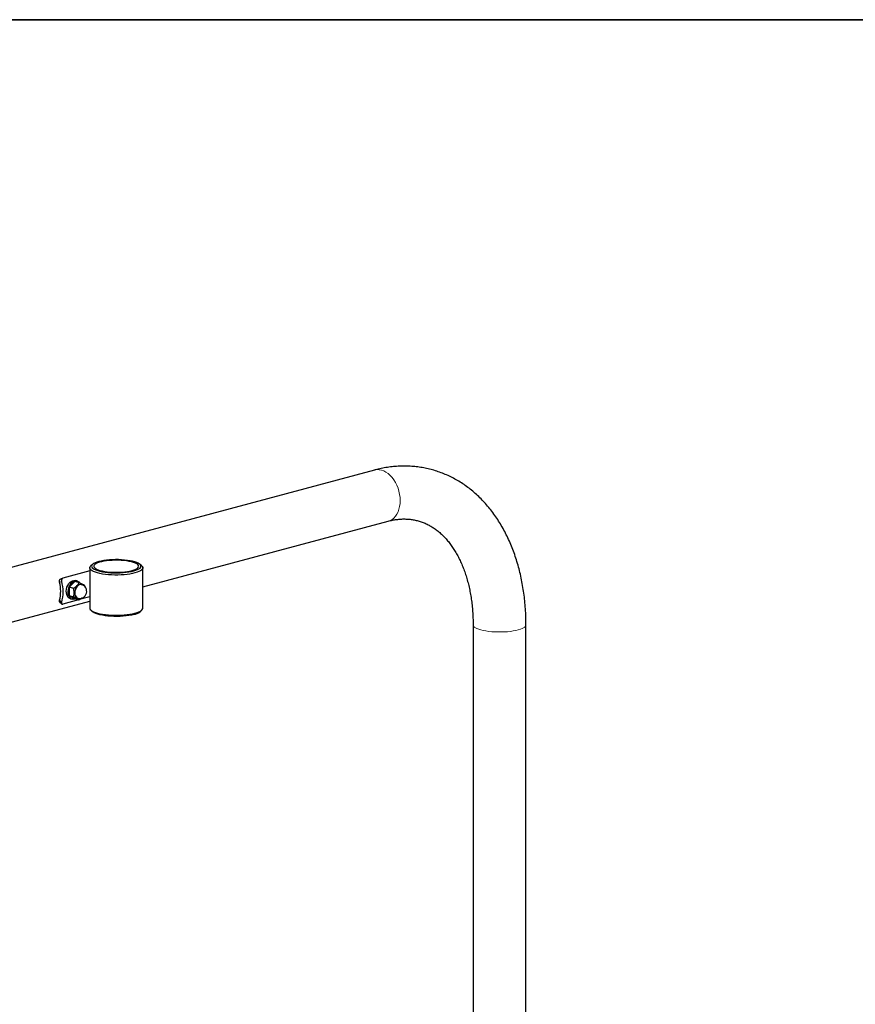
# Model space of a CAD drawing. Units: inches. Extents: x 0.5 to 17.3, y 0.1 to 10.6.
# Drawn here: x 4 to 5.7, y 8.6 to 10.6 of the extents above; entities that cross this region are included whole.
import ezdxf

# ---------------------------------------------------------------- set-up
doc = ezdxf.new("R2010")
doc.units = ezdxf.units.IN
doc.header["$MEASUREMENT"] = 0
doc.linetypes.add('PHANTOM', pattern=[0.5, 0.25, -0.05, 0.05, -0.05, 0.05, -0.05])
doc.layers.add('FORMAT', color=7, linetype='Continuous')

msp = doc.modelspace()

# ---------------------------------------------------------------- linework, layer by layer
at = {"color": 7, "linetype": 'Continuous', "lineweight": 25}
for p, q in [((4.71329, 9.68106), (3.49549, 9.3548)), ((4.25038, 9.44777), (4.7406, 9.5791)), ((4.15024, 9.4928), (4.1469, 9.48972)), ((4.24829, 9.48972), (4.24496, 9.4928)), ((4.14482, 9.47971), (4.09097, 9.46528)), ((4.14482, 9.48578), (4.14482, 9.4055)), ((4.25038, 9.4055), (4.25038, 9.48578)), ((4.0906, 9.46516), (4.08621, 9.46333)), ((4.11487, 9.45888), (4.10382, 9.44723)), ((4.12223, 9.4569), (4.11487, 9.45888)), ((4.11975, 9.45974), (4.11606, 9.46073)), ((4.13471, 9.44936), (4.13384, 9.45115)), ((4.13474, 9.44937), (4.13525, 9.44745)), ((4.11118, 9.44525), (4.10382, 9.44723)), ((4.10382, 9.44723), (4.10382, 9.42984)), ((4.11118, 9.42787), (4.10382, 9.42984)), ((4.10382, 9.42984), (4.11487, 9.42411)), ((3.52281, 9.25284), (4.14482, 9.41949)), ((4.08451, 9.41814), (4.0889, 9.41397)), ((4.12243, 9.42209), (4.09097, 9.41367)), ((4.10629, 9.42424), (4.10998, 9.42325)), ((4.12223, 9.42214), (4.11487, 9.42411)), ((4.1228, 9.42207), (4.12355, 9.42233)), ((4.14482, 9.42809), (4.12448, 9.42264)), ((4.1469, 9.40157), (4.15024, 9.39848)), ((4.24496, 9.39848), (4.24829, 9.40157)), ((4.90987, 9.37208), (4.90987, 8.09005)), ((5.01543, 8.09005), (5.01543, 9.37208))]:
    msp.add_line(p, q, dxfattribs=at)
at = {"color": 8, "linetype": 'PHANTOM', "lineweight": 18}
for p, q in [((4.08864, 9.45891), (4.08423, 9.45707)), ((4.08423, 9.42128), (4.08864, 9.41708))]:
    msp.add_line(p, q, dxfattribs=at)
at = {"color": 8, "linetype": 'PHANTOM', "lineweight": 18, "flags": 128}
for points in [[(4.7406, 9.5791), (4.74429, 9.58041), (4.74815, 9.58256), (4.75169, 9.58539), (4.75488, 9.58888), (4.75766, 9.59297), (4.75999, 9.5976), (4.76184, 9.6027), (4.76318, 9.60821), (4.76399, 9.61403), (4.76427, 9.62009), (4.76399, 9.62629), (4.76318, 9.63254), (4.76184, 9.63877), (4.75999, 9.64486), (4.75766, 9.65074), (4.75488, 9.65632), (4.75169, 9.66151), (4.74815, 9.66625), (4.74429, 9.67046), (4.74018, 9.67408), (4.73588, 9.67706), (4.73144, 9.67936), (4.72695, 9.68093), (4.72245, 9.68177), (4.71801, 9.68185), (4.71371, 9.68117), (4.71329, 9.68106)], [(4.12469, 9.4529), (4.12231, 9.45189), (4.12006, 9.45017), (4.11807, 9.44784), (4.11642, 9.44503), (4.11523, 9.44189), (4.11454, 9.43858), (4.1144, 9.43529), (4.11482, 9.43219), (4.11577, 9.42945), (4.11719, 9.42722), (4.11903, 9.42562), (4.12116, 9.42473), (4.12349, 9.4246), (4.12521, 9.42498)], [(4.90987, 9.37208), (4.90997, 9.37123), (4.91073, 9.36953), (4.91226, 9.36788), (4.91452, 9.36628), (4.91748, 9.36477), (4.9211, 9.36336), (4.92533, 9.36208)], [(4.92533, 9.36208), (4.9301, 9.36095), (4.93534, 9.35998), (4.94099, 9.35919), (4.94695, 9.35858), (4.95313, 9.35817), (4.95946, 9.35797), (4.96583, 9.35797), (4.97216, 9.35817), (4.97835, 9.35858), (4.98431, 9.35919), (4.98995, 9.35998), (4.9952, 9.36095), (4.99997, 9.36208), (5.00419, 9.36336), (5.00781, 9.36477), (5.01078, 9.36628), (5.01304, 9.36788), (5.01456, 9.36953), (5.01533, 9.37123), (5.01543, 9.37208)]]:
    msp.add_lwpolyline(points, dxfattribs=at)
at = {"color": 7, "linetype": 'Continuous', "lineweight": 25, "flags": 128}
for points in [[(4.23492, 9.47579), (4.23015, 9.47465), (4.2249, 9.47368), (4.21926, 9.47289), (4.2133, 9.47228), (4.20711, 9.47188), (4.20078, 9.47167), (4.19441, 9.47167), (4.18808, 9.47188), (4.1819, 9.47228), (4.17594, 9.47289), (4.17029, 9.47368), (4.16505, 9.47465), (4.16028, 9.47579), (4.15605, 9.47706), (4.15243, 9.47847), (4.14947, 9.47998), (4.14721, 9.48158), (4.14568, 9.48324), (4.14492, 9.48493), (4.14492, 9.48664), (4.14568, 9.48833), (4.1469, 9.48972)], [(4.23246, 9.47979), (4.23656, 9.48103), (4.24004, 9.48241), (4.24285, 9.48388), (4.24495, 9.48544), (4.2463, 9.48706), (4.24688, 9.48871), (4.24668, 9.49037), (4.24572, 9.49201), (4.24399, 9.4936), (4.24153, 9.49513), (4.23838, 9.49655), (4.23458, 9.49787), (4.2302, 9.49904), (4.22531, 9.50005), (4.21998, 9.5009), (4.2143, 9.50156), (4.20835, 9.50202), (4.20224, 9.50228), (4.19605, 9.50233), (4.18988, 9.50218), (4.18384, 9.50181), (4.17802, 9.50125), (4.1725, 9.5005), (4.16738, 9.49957), (4.16273, 9.49847), (4.15864, 9.49723), (4.15516, 9.49585), (4.15235, 9.49438), (4.15025, 9.49281), (4.1489, 9.4912), (4.14832, 9.48954), (4.14851, 9.48789), (4.14948, 9.48625), (4.15121, 9.48466), (4.15367, 9.48313), (4.15682, 9.4817), (4.16061, 9.48039), (4.16499, 9.47922), (4.16988, 9.4782), (4.17521, 9.47736), (4.1809, 9.4767), (4.18684, 9.47624), (4.19296, 9.47598), (4.19915, 9.47593), (4.20531, 9.47608), (4.21135, 9.47644), (4.21718, 9.47701), (4.2227, 9.47776), (4.22782, 9.47869), (4.23246, 9.47979)], [(4.22922, 9.48066), (4.23315, 9.48186), (4.23645, 9.4832), (4.23906, 9.48464), (4.24092, 9.48616), (4.24201, 9.48773), (4.24231, 9.48933), (4.24182, 9.49092), (4.24053, 9.49249), (4.23847, 9.49399), (4.23569, 9.49541), (4.23223, 9.49671), (4.22815, 9.49788), (4.22352, 9.49889), (4.21843, 9.49973), (4.21297, 9.50038), (4.20724, 9.50083), (4.20133, 9.50107), (4.19536, 9.5011), (4.18942, 9.50091), (4.18364, 9.50051), (4.1781, 9.49991), (4.17291, 9.49912), (4.16816, 9.49815), (4.16393, 9.49702), (4.16031, 9.49574), (4.15735, 9.49435), (4.15511, 9.49287), (4.15363, 9.49132), (4.15293, 9.48973), (4.15303, 9.48813), (4.15393, 9.48655), (4.1556, 9.48501), (4.15803, 9.48355), (4.16116, 9.48218), (4.16494, 9.48095), (4.1693, 9.47985), (4.17417, 9.47892), (4.17945, 9.47818), (4.18506, 9.47763), (4.1909, 9.47728), (4.19685, 9.47715), (4.20282, 9.47723), (4.20869, 9.47752), (4.21437, 9.47802), (4.21974, 9.47872), (4.22472, 9.4796), (4.22922, 9.48066)], [(4.24829, 9.48972), (4.24951, 9.48833), (4.25028, 9.48664), (4.25028, 9.48493), (4.24951, 9.48324), (4.24799, 9.48158), (4.24573, 9.47998), (4.24276, 9.47847), (4.23914, 9.47706), (4.23492, 9.47579)], [(4.10629, 9.42424), (4.10385, 9.4253), (4.10172, 9.4271), (4.09999, 9.42955), (4.09873, 9.43254), (4.098, 9.43596), (4.09783, 9.43966), (4.09822, 9.44347), (4.09917, 9.44725), (4.10063, 9.45082), (4.10253, 9.45404), (4.1048, 9.45677), (4.10734, 9.45889), (4.11004, 9.46031), (4.11279, 9.46098), (4.11547, 9.46086), (4.11606, 9.46073)], [(4.11622, 9.42375), (4.11539, 9.42345), (4.11264, 9.42295), (4.10999, 9.42325), (4.10755, 9.42431), (4.10541, 9.42611), (4.10368, 9.42856), (4.10242, 9.43155), (4.10169, 9.43497), (4.10152, 9.43867), (4.10192, 9.44249), (4.10286, 9.44626), (4.10432, 9.44983), (4.10622, 9.45305), (4.10849, 9.45578), (4.11103, 9.4579), (4.11373, 9.45932), (4.11648, 9.45999), (4.11917, 9.45988), (4.12167, 9.45898), (4.12388, 9.45734), (4.12496, 9.45611)], [(4.12828, 9.45228), (4.12817, 9.45231), (4.12587, 9.45246), (4.1235, 9.45183), (4.1212, 9.45044), (4.11911, 9.44838), (4.11734, 9.44577), (4.11599, 9.44275), (4.11515, 9.43951), (4.11487, 9.43623), (4.11515, 9.43311), (4.11599, 9.43031), (4.11734, 9.42802), (4.11911, 9.42636), (4.12109, 9.42545)], [(4.14482, 9.4055), (4.14492, 9.40464), (4.14568, 9.40295), (4.14721, 9.40129), (4.14947, 9.39969), (4.15243, 9.39818), (4.15605, 9.39678), (4.16028, 9.3955), (4.16505, 9.39437), (4.17029, 9.3934), (4.17594, 9.3926), (4.1819, 9.392), (4.18808, 9.39159), (4.19441, 9.39138), (4.20078, 9.39138), (4.20711, 9.39159), (4.2133, 9.392), (4.21926, 9.3926), (4.2249, 9.3934), (4.23015, 9.39437), (4.23492, 9.3955)], [(4.23246, 9.39281), (4.22782, 9.39171), (4.2227, 9.39078), (4.21718, 9.39003), (4.21135, 9.38947), (4.20531, 9.38911), (4.19915, 9.38895), (4.19296, 9.389), (4.18684, 9.38926), (4.1809, 9.38972), (4.17521, 9.39038), (4.16988, 9.39123), (4.16499, 9.39224), (4.16061, 9.39342), (4.15682, 9.39473), (4.15367, 9.39616), (4.15121, 9.39768), (4.15024, 9.39848)], [(4.23492, 9.3955), (4.23914, 9.39678), (4.24276, 9.39818), (4.24573, 9.39969), (4.24799, 9.40129), (4.24951, 9.40295), (4.25028, 9.40464), (4.25038, 9.4055)]]:
    msp.add_lwpolyline(points, dxfattribs=at)
at = {"color": 7, "linetype": 'Continuous', "lineweight": 25}
for centre, radius, start, end in [((4.01861, 9.43918), 0.06802, 344.74678, 15.25322), ((4.01466, 9.43799), 0.07688, 344.21578, 15.78422), ((4.12469, 9.43886), 0.01389, 255.00204, 75.00204), ((4.22676, 9.42199), 0.02973, 281.05111, 307.738)]:
    msp.add_arc(centre, radius, start, end, dxfattribs=at)
at = {"color": 8, "linetype": 'PHANTOM', "lineweight": 18}
msp.add_arc((4.12661, 9.44601), 0.00715, 40.13788, 105.59344, dxfattribs=at)
at = {"color": 7, "linetype": 'Continuous', "lineweight": 25}
for points, knots in [([(5.01543, 9.37208), (5.01541, 9.37495), (5.01537, 9.38314), (5.01489, 9.39656), (5.01383, 9.41226), (5.01224, 9.42779), (5.01013, 9.44313), (5.0075, 9.45824), (5.00434, 9.4731), (5.00066, 9.48767), (4.99647, 9.50194), (4.99177, 9.51586), (4.98656, 9.52942), (4.98085, 9.54258), (4.97466, 9.55532), (4.96799, 9.5676), (4.96085, 9.5794), (4.95327, 9.59069), (4.94526, 9.60146), (4.93683, 9.61167), (4.92801, 9.6213), (4.91882, 9.63034), (4.90928, 9.63877), (4.89941, 9.64658), (4.88923, 9.65375), (4.87877, 9.66028), (4.86805, 9.66615), (4.8571, 9.67136), (4.84592, 9.67591), (4.83455, 9.6798), (4.82299, 9.68301), (4.81128, 9.68555), (4.79943, 9.68741), (4.78747, 9.6886), (4.7754, 9.6891), (4.76325, 9.68893), (4.75104, 9.68808), (4.73878, 9.68654), (4.72668, 9.68435), (4.71819, 9.68237), (4.71379, 9.6812), (4.71329, 9.68106)], [0, 0, 0, 0, 0.0147931, 0.0421882, 0.0696037, 0.0970361, 0.1244838, 0.1519446, 0.1794149, 0.2068892, 0.2343594, 0.2618171, 0.2892521, 0.3166524, 0.3440045, 0.3712936, 0.3985041, 0.4256201, 0.4526262, 0.4795084, 0.5062547, 0.5328562, 0.5593078, 0.5856083, 0.6117612, 0.6377743, 0.6636597, 0.6894333, 0.7151145, 0.7407252, 0.7662892, 0.7918318, 0.8173713, 0.8429318, 0.8685381, 0.8942132, 0.919978, 0.9458505, 0.9718452, 0.9967967, 1, 1, 1, 1]), ([(4.7406, 9.5791), (4.74196, 9.57945), (4.74618, 9.58054), (4.75317, 9.58193), (4.76152, 9.58303), (4.76981, 9.58353), (4.77805, 9.58342), (4.78625, 9.58268), (4.79438, 9.58129), (4.80243, 9.57924), (4.81035, 9.57651), (4.8181, 9.57311), (4.82562, 9.56908), (4.83287, 9.56443), (4.83985, 9.55919), (4.84654, 9.5534), (4.85294, 9.54706), (4.85905, 9.54018), (4.86487, 9.53278), (4.87039, 9.52487), (4.87561, 9.51646), (4.8805, 9.50755), (4.88507, 9.49817), (4.8893, 9.48832), (4.89317, 9.47803), (4.89667, 9.46732), (4.89979, 9.45621), (4.90251, 9.44472), (4.90483, 9.43288), (4.90672, 9.42073), (4.90819, 9.40828), (4.90921, 9.39557), (4.90978, 9.38349), (4.90984, 9.3756), (4.90987, 9.37208)], [0, 0, 0, 0, 0.01515197, 0.04696313, 0.07908552, 0.11175868, 0.14504601, 0.1789772, 0.21351728, 0.24853763, 0.28380725, 0.31894042, 0.35365235, 0.38777216, 0.4212381, 0.45407024, 0.48633483, 0.51811649, 0.54950165, 0.58057016, 0.61139195, 0.64202631, 0.67252245, 0.70292052, 0.73325281, 0.76354493, 0.79381689, 0.82408332, 0.8543528, 0.88463457, 0.91493508, 0.94525848, 0.97560707, 1, 1, 1, 1]), ([(4.08423, 9.45707), (4.08412, 9.45769), (4.08388, 9.45892), (4.08408, 9.4607), (4.0847, 9.46215), (4.08548, 9.46301), (4.08607, 9.46324), (4.08623, 9.4633)], [0, 0, 0, 0, 0.2284394, 0.4569151, 0.6847329, 0.9128404, 1, 1, 1, 1]), ([(4.09097, 9.46528), (4.09055, 9.46511), (4.08971, 9.46475), (4.08883, 9.46353), (4.08836, 9.46195), (4.08833, 9.46032), (4.08856, 9.45931), (4.08864, 9.45891)], [0, 0, 0, 0, 0.2144916, 0.4289852, 0.6433957, 0.8574832, 1, 1, 1, 1]), ([(4.11118, 9.44525), (4.11134, 9.44523), (4.11166, 9.44518), (4.11235, 9.4453), (4.11338, 9.44567), (4.11553, 9.44697), (4.11777, 9.4491), (4.11996, 9.4514), (4.12158, 9.45331), (4.12254, 9.45472), (4.12289, 9.4558), (4.12287, 9.45636), (4.12263, 9.45675), (4.12236, 9.45685), (4.12223, 9.4569)], [0, 0, 0, 0, 0.02961664, 0.05912314, 0.10683578, 0.18771897, 0.41934992, 0.58819021, 0.70521775, 0.83899426, 0.88883336, 0.93901256, 0.97174613, 1, 1, 1, 1]), ([(4.12223, 9.4569), (4.12239, 9.45686), (4.12271, 9.45677), (4.1234, 9.45652), (4.12443, 9.45612), (4.12658, 9.45519), (4.12882, 9.45407), (4.131, 9.45294), (4.13265, 9.45205), (4.13353, 9.45151), (4.13391, 9.45122), (4.13389, 9.45118), (4.13389, 9.45118)], [0, 0, 0, 0, 0.033213, 0.0663025, 0.119809, 0.2105139, 0.4702721, 0.6596149, 0.7908533, 0.9408744, 0.9967655, 1, 1, 1, 1]), ([(4.11118, 9.42787), (4.11122, 9.42786), (4.11139, 9.42782), (4.11174, 9.42785), (4.11223, 9.42817), (4.11281, 9.42906), (4.11348, 9.43161), (4.11355, 9.43598), (4.11349, 9.4403), (4.11281, 9.44315), (4.1123, 9.44426), (4.11183, 9.44488), (4.11145, 9.44517), (4.11124, 9.44523), (4.11118, 9.44525)], [0, 0, 0, 0, 0.0065716, 0.0351267, 0.0720544, 0.1270923, 0.2269356, 0.4999696, 0.781074, 0.8669767, 0.9195495, 0.9577117, 0.988074, 1, 1, 1, 1]), ([(4.08451, 9.41814), (4.08432, 9.4184), (4.08395, 9.41893), (4.08394, 9.4201), (4.08415, 9.42094), (4.08423, 9.42128)], [0, 0, 0, 0, 0.3752207, 0.7498071, 1, 1, 1, 1]), ([(4.08864, 9.41708), (4.08852, 9.41658), (4.08828, 9.41557), (4.08847, 9.41442), (4.08908, 9.41369), (4.08998, 9.41347), (4.09069, 9.41361), (4.09097, 9.41367)], [0, 0, 0, 0, 0.2144326, 0.4288919, 0.6428684, 0.8570583, 1, 1, 1, 1]), ([(4.12223, 9.42214), (4.12236, 9.42211), (4.12263, 9.42204), (4.12286, 9.42204), (4.1229, 9.42215), (4.12222, 9.42269), (4.12033, 9.42371), (4.11815, 9.42484), (4.11623, 9.4258), (4.11466, 9.42654), (4.11325, 9.42714), (4.11238, 9.42748), (4.11166, 9.42773), (4.11133, 9.42783), (4.11118, 9.42787)], [0, 0, 0, 0, 0.0296166, 0.0591231, 0.1068358, 0.187719, 0.4193499, 0.5881902, 0.7052178, 0.8389943, 0.8888334, 0.9390126, 0.9717461, 1, 1, 1, 1]), ([(4.12855, 9.42579), (4.12815, 9.4254), (4.12715, 9.42443), (4.12571, 9.42332), (4.12438, 9.42255), (4.12381, 9.42236), (4.12357, 9.42228)], [0, 0, 0, 0, 0.28663562, 0.71909798, 0.88021397, 1, 1, 1, 1])]:
    msp.add_open_spline(points, degree=3, knots=knots, dxfattribs=at)
at = {"layer": 'FORMAT', "linetype": 'Continuous', "lineweight": 35}
msp.add_line((0.99972, 10.57957), (15.99207, 10.57957), dxfattribs=at)

doc.saveas('drawing.dxf')
